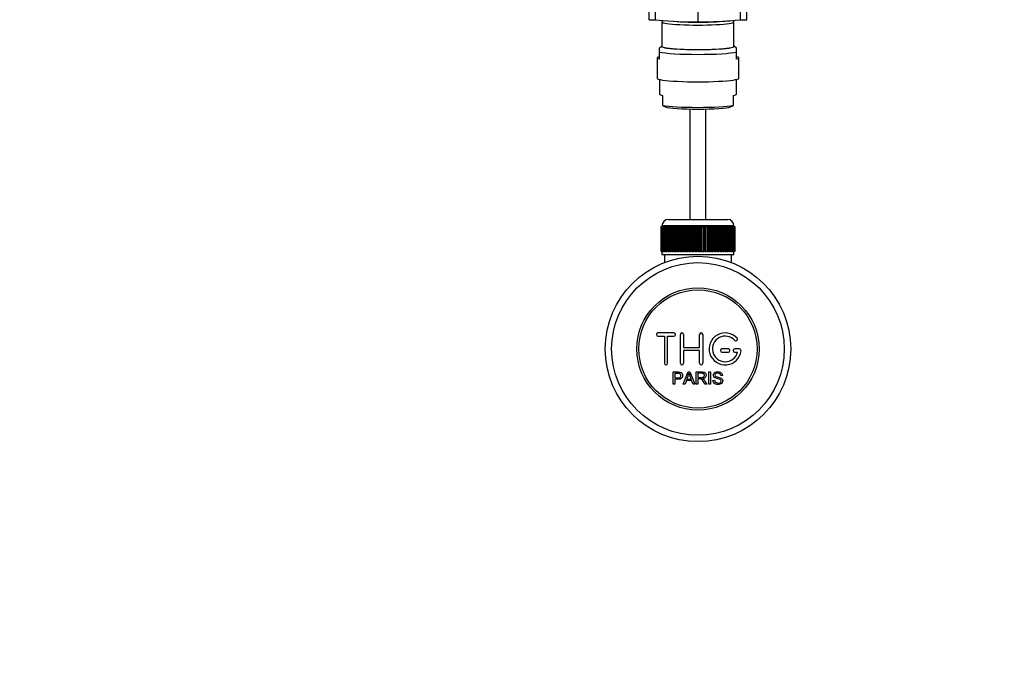
# Paper-space layout 'Layout1' of a CAD drawing. Units: millimetres. Extents: x 0 to 1281, y 0 to 2067.
# Drawn here: x 428 to 736, y 489 to 692 of the extents above; entities that cross this region are included whole.
import ezdxf
from ezdxf import colors
from ezdxf.entities.mleader import LeaderData, LeaderLine
from ezdxf.math import Vec2, Vec3

# ---------------------------------------------------------------- set-up
doc = ezdxf.new("R2010")
doc.units = ezdxf.units.MM
doc.layers.add('DV2_Défaut', color=7, linetype='Continuous')
doc.layers.add('Défaut', color=7, linetype='Continuous')

# ---------------------------------------------------------------- blocks, each defined once
blk = doc.blocks.new('_DOT')
at = {"color": 0}
blk.add_line((0, 0), (-1, 0), dxfattribs=at)
at = {"color": 0, "const_width": 0.333}
blk.add_lwpolyline([(-0.1665, 0, 1), (0.1665, 0, 1)], format="xyb", close=True, dxfattribs=at)
blk = doc.blocks.new('SE1')
at = {"layer": 'DV2_Défaut', "color": 7, "linetype": 'Continuous'}
for p, q in [((640.29, 769.07), (640.29, 691.55)), ((625.04, 692.25), (627.02, 692.25)), ((629.04, 691.56), (629.04, 683.89)), ((651.54, 683.89), (651.54, 691.56)), ((653.55, 692.25), (655.54, 692.25)), ((628.97, 683.98), (628.29, 683.3)), ((652.29, 683.3), (651.6, 683.98)), ((628.29, 682.13), (628.29, 683.3)), ((628.29, 679.95), (628.29, 682.13)), ((652.29, 682.13), (652.29, 683.3)), ((652.29, 679.95), (652.29, 682.13)), ((627.54, 680.33), (627.54, 673.93)), ((653.04, 673.93), (653.04, 680.33)), ((628.29, 673.55), (628.29, 668.95)), ((652.29, 668.95), (652.29, 673.55)), ((629.29, 665.45), (629.29, 668.53)), ((651.29, 668.53), (651.29, 665.45)), ((629.29, 665.45), (629.29, 665.34)), ((629.29, 665.34), (630.16, 664.98)), ((650.41, 664.98), (651.29, 665.34)), ((651.29, 665.34), (651.29, 665.45)), ((637.79, 664.29), (637.79, 629.75)), ((642.79, 629.75), (642.79, 664.29)), ((631.04, 629.75), (649.54, 629.75)), ((628.79, 619.75), (628.79, 627.55)), ((628.79, 627.55), (628.81, 627.55)), ((628.79, 627.55), (628.79, 627.55)), ((628.79, 627.55), (628.79, 619.75)), ((628.81, 627.55), (628.86, 627.55)), ((628.81, 627.55), (628.81, 619.75)), ((628.86, 619.75), (628.86, 627.55)), ((628.86, 627.55), (628.92, 627.55)), ((628.92, 627.55), (629.02, 627.55)), ((628.92, 627.55), (628.92, 619.75)), ((629.02, 619.75), (629.02, 627.55)), ((629.02, 627.55), (629.13, 627.55)), ((651.54, 627.75), (629.04, 627.75)), ((629.04, 627.75), (629.04, 627.55)), ((629.13, 627.55), (629.28, 627.55)), ((629.13, 627.55), (629.13, 619.75)), ((629.28, 619.75), (629.28, 627.55)), ((629.28, 627.55), (629.42, 627.55)), ((629.42, 627.55), (629.62, 627.55)), ((629.42, 627.55), (629.42, 619.75)), ((629.62, 619.75), (629.62, 627.55)), ((629.62, 627.55), (629.8, 627.55)), ((629.8, 627.55), (630.05, 627.55)), ((629.8, 627.55), (629.8, 619.75)), ((630.05, 619.75), (630.05, 627.55)), ((630.05, 627.55), (630.27, 627.55)), ((630.27, 627.55), (630.56, 627.55)), ((630.27, 627.55), (630.27, 619.75)), ((630.56, 619.75), (630.56, 627.55)), ((630.56, 627.55), (630.82, 627.55)), ((630.82, 627.55), (631.15, 627.55)), ((630.82, 627.55), (630.82, 619.75)), ((631.15, 619.75), (631.15, 627.55)), ((631.15, 627.55), (631.44, 627.55)), ((631.44, 627.55), (631.81, 627.55)), ((631.44, 627.55), (631.44, 619.75)), ((631.81, 619.75), (631.81, 627.55)), ((631.81, 627.55), (632.13, 627.55)), ((632.13, 627.55), (632.55, 627.55)), ((632.13, 627.55), (632.13, 619.75)), ((632.55, 619.75), (632.55, 627.55)), ((632.55, 627.55), (632.88, 627.55)), ((632.88, 627.55), (632.88, 619.75)), ((632.88, 627.55), (632.89, 627.55)), ((632.89, 627.55), (633.34, 627.55)), ((632.89, 627.55), (632.89, 619.75)), ((633.34, 619.75), (633.34, 627.55)), ((633.34, 627.55), (633.67, 627.55)), ((633.67, 627.55), (633.67, 619.75)), ((633.67, 627.55), (633.71, 627.55)), ((633.71, 627.55), (634.19, 627.55)), ((633.71, 627.55), (633.71, 619.75)), ((634.19, 619.75), (634.19, 627.55)), ((634.19, 627.55), (634.51, 627.55)), ((634.51, 627.55), (634.51, 619.75)), ((634.51, 627.55), (634.59, 627.55)), ((634.59, 627.55), (635.09, 627.55)), ((634.59, 627.55), (634.59, 619.75)), ((635.09, 619.75), (635.09, 627.55)), ((635.09, 627.55), (635.4, 627.55)), ((635.4, 627.55), (635.4, 619.75)), ((635.4, 627.55), (635.51, 627.55)), ((635.51, 627.55), (636.03, 627.55)), ((635.51, 627.55), (635.51, 619.75)), ((636.03, 619.75), (636.03, 627.55)), ((636.03, 627.55), (636.33, 627.55)), ((636.33, 627.55), (636.33, 619.75)), ((636.33, 627.55), (636.46, 627.55)), ((636.46, 627.55), (637, 627.55)), ((636.46, 627.55), (636.46, 619.75)), ((637, 619.75), (637, 627.55)), ((637, 627.55), (637.29, 627.55)), ((637.29, 627.55), (637.29, 619.75)), ((637.29, 627.55), (637.45, 627.55)), ((637.45, 627.55), (638, 627.55)), ((637.45, 627.55), (637.45, 619.75)), ((638, 619.75), (638, 627.55)), ((638, 627.55), (638.28, 627.55)), ((638.28, 627.55), (638.28, 619.75)), ((638.28, 627.55), (638.46, 627.55)), ((638.46, 627.55), (639.02, 627.55)), ((638.46, 627.55), (638.46, 619.75)), ((639.02, 619.75), (639.02, 627.55)), ((639.02, 627.55), (639.28, 627.55)), ((639.28, 627.55), (639.28, 619.75)), ((639.28, 627.55), (639.49, 627.55)), ((639.49, 627.55), (640.05, 627.55)), ((639.49, 627.55), (639.49, 619.75)), ((640.05, 619.75), (640.05, 627.55)), ((640.05, 627.55), (640.29, 627.55)), ((640.29, 627.55), (640.29, 619.75)), ((640.29, 627.55), (640.52, 627.55)), ((640.52, 627.55), (641.08, 627.55)), ((640.52, 627.55), (640.52, 619.75)), ((641.08, 619.75), (641.08, 627.55)), ((641.08, 627.55), (641.29, 627.55)), ((641.29, 627.55), (641.29, 619.75)), ((641.29, 627.55), (641.55, 627.55)), ((641.55, 627.55), (642.11, 627.55)), ((641.55, 627.55), (641.55, 619.75)), ((642.11, 619.75), (642.11, 627.55)), ((642.11, 627.55), (642.29, 627.55)), ((642.29, 627.55), (642.29, 619.75)), ((642.29, 627.55), (642.57, 627.55)), ((642.57, 627.55), (643.12, 627.55)), ((642.57, 627.55), (642.57, 619.75)), ((643.12, 619.75), (643.12, 627.55)), ((643.12, 627.55), (643.28, 627.55)), ((643.28, 627.55), (643.28, 619.75)), ((643.28, 627.55), (643.57, 627.55)), ((643.57, 627.55), (644.11, 627.55)), ((643.57, 627.55), (643.57, 619.75)), ((644.11, 619.75), (644.11, 627.55)), ((644.11, 627.55), (644.24, 627.55)), ((644.24, 627.55), (644.24, 619.75)), ((644.24, 627.55), (644.54, 627.55)), ((644.54, 627.55), (645.06, 627.55)), ((644.54, 627.55), (644.54, 619.75)), ((645.06, 619.75), (645.06, 627.55)), ((645.06, 627.55), (645.17, 627.55)), ((645.17, 627.55), (645.17, 619.75)), ((645.17, 627.55), (645.48, 627.55)), ((645.48, 627.55), (645.98, 627.55)), ((645.48, 627.55), (645.48, 619.75)), ((645.98, 619.75), (645.98, 627.55)), ((645.98, 627.55), (646.06, 627.55)), ((646.06, 627.55), (646.06, 619.75)), ((646.06, 627.55), (646.38, 627.55)), ((646.38, 627.55), (646.86, 627.55)), ((646.38, 627.55), (646.38, 619.75)), ((646.86, 619.75), (646.86, 627.55)), ((646.86, 627.55), (646.9, 627.55)), ((646.9, 627.55), (646.9, 619.75)), ((646.9, 627.55), (647.23, 627.55)), ((647.23, 627.55), (647.68, 627.55)), ((647.23, 627.55), (647.23, 619.75)), ((647.68, 619.75), (647.68, 627.55)), ((647.68, 627.55), (647.69, 627.55)), ((647.69, 627.55), (647.69, 619.75)), ((647.69, 627.55), (648.02, 627.55)), ((648.02, 627.55), (648.44, 627.55)), ((648.02, 627.55), (648.02, 619.75)), ((648.44, 627.55), (648.76, 627.55)), ((648.44, 619.75), (648.44, 627.55)), ((648.76, 627.55), (649.13, 627.55)), ((648.76, 627.55), (648.76, 619.75)), ((649.13, 627.55), (649.42, 627.55)), ((649.13, 619.75), (649.13, 627.55)), ((649.42, 627.55), (649.75, 627.55)), ((649.42, 627.55), (649.42, 619.75)), ((649.75, 627.55), (650.01, 627.55)), ((649.75, 619.75), (649.75, 627.55)), ((650.01, 627.55), (650.3, 627.55)), ((650.01, 627.55), (650.01, 619.75)), ((650.3, 627.55), (650.52, 627.55)), ((650.3, 619.75), (650.3, 627.55)), ((650.52, 627.55), (650.77, 627.55)), ((650.52, 627.55), (650.52, 619.75)), ((650.77, 627.55), (650.95, 627.55)), ((650.77, 619.75), (650.77, 627.55)), ((650.95, 627.55), (651.15, 627.55)), ((650.95, 627.55), (650.95, 619.75)), ((651.15, 627.55), (651.29, 627.55)), ((651.15, 619.75), (651.15, 627.55)), ((651.29, 627.55), (651.44, 627.55)), ((651.29, 627.55), (651.29, 619.75)), ((651.44, 627.55), (651.55, 627.55)), ((651.44, 619.75), (651.44, 627.55)), ((651.54, 627.55), (651.54, 627.75)), ((651.55, 627.55), (651.65, 627.55)), ((651.55, 627.55), (651.55, 619.75)), ((651.65, 627.55), (651.71, 627.55)), ((651.65, 619.75), (651.65, 627.55)), ((651.71, 627.55), (651.76, 627.55)), ((651.71, 627.55), (651.71, 619.75)), ((651.76, 627.55), (651.78, 627.55)), ((651.76, 619.75), (651.76, 627.55)), ((651.78, 627.55), (651.79, 627.55)), ((651.78, 627.55), (651.78, 619.75)), ((651.79, 619.75), (651.79, 627.55)), ((628.81, 619.75), (628.79, 619.75)), ((628.79, 619.75), (628.79, 619.75)), ((628.81, 619.75), (628.86, 619.75)), ((628.92, 619.75), (628.86, 619.75)), ((628.92, 619.75), (629.02, 619.75)), ((629.13, 619.75), (629.02, 619.75)), ((629.04, 619.75), (629.04, 618.75)), ((629.13, 619.75), (629.28, 619.75)), ((629.42, 619.75), (629.28, 619.75)), ((629.42, 619.75), (629.62, 619.75)), ((629.8, 619.75), (629.62, 619.75)), ((629.8, 619.75), (630.05, 619.75)), ((630.27, 619.75), (630.05, 619.75)), ((630.27, 619.75), (630.56, 619.75)), ((630.82, 619.75), (630.56, 619.75)), ((630.82, 619.75), (631.15, 619.75)), ((631.44, 619.75), (631.15, 619.75)), ((631.44, 619.75), (631.81, 619.75)), ((632.13, 619.75), (631.81, 619.75)), ((632.13, 619.75), (632.55, 619.75)), ((632.88, 619.75), (632.55, 619.75)), ((632.89, 619.75), (632.88, 619.75)), ((632.89, 619.75), (633.34, 619.75)), ((633.67, 619.75), (633.34, 619.75)), ((633.71, 619.75), (633.67, 619.75)), ((633.71, 619.75), (634.19, 619.75)), ((634.51, 619.75), (634.19, 619.75)), ((634.59, 619.75), (634.51, 619.75)), ((634.59, 619.75), (635.09, 619.75)), ((635.4, 619.75), (635.09, 619.75)), ((635.51, 619.75), (635.4, 619.75)), ((635.51, 619.75), (636.03, 619.75)), ((636.33, 619.75), (636.03, 619.75)), ((636.46, 619.75), (636.33, 619.75)), ((636.46, 619.75), (637, 619.75)), ((637.29, 619.75), (637, 619.75)), ((637.45, 619.75), (637.29, 619.75)), ((637.45, 619.75), (638, 619.75)), ((638.28, 619.75), (638, 619.75)), ((638.46, 619.75), (638.28, 619.75)), ((638.46, 619.75), (639.02, 619.75)), ((639.28, 619.75), (639.02, 619.75)), ((639.49, 619.75), (639.28, 619.75)), ((639.49, 619.75), (640.05, 619.75)), ((640.29, 619.75), (640.05, 619.75)), ((640.52, 619.75), (640.29, 619.75)), ((640.52, 619.75), (641.08, 619.75)), ((641.29, 619.75), (641.08, 619.75)), ((641.55, 619.75), (641.29, 619.75)), ((641.55, 619.75), (642.11, 619.75)), ((642.29, 619.75), (642.11, 619.75)), ((642.57, 619.75), (642.29, 619.75)), ((642.57, 619.75), (643.12, 619.75)), ((643.28, 619.75), (643.12, 619.75)), ((643.57, 619.75), (643.28, 619.75)), ((643.57, 619.75), (644.11, 619.75)), ((644.24, 619.75), (644.11, 619.75)), ((644.54, 619.75), (644.24, 619.75)), ((644.54, 619.75), (645.06, 619.75)), ((645.17, 619.75), (645.06, 619.75)), ((645.48, 619.75), (645.17, 619.75)), ((645.48, 619.75), (645.98, 619.75)), ((646.06, 619.75), (645.98, 619.75)), ((646.38, 619.75), (646.06, 619.75)), ((646.38, 619.75), (646.86, 619.75)), ((646.9, 619.75), (646.86, 619.75)), ((647.23, 619.75), (646.9, 619.75)), ((647.23, 619.75), (647.68, 619.75)), ((647.69, 619.75), (647.68, 619.75)), ((648.02, 619.75), (647.69, 619.75)), ((648.02, 619.75), (648.44, 619.75)), ((648.76, 619.75), (648.44, 619.75)), ((648.76, 619.75), (649.13, 619.75)), ((649.42, 619.75), (649.13, 619.75)), ((649.42, 619.75), (649.75, 619.75)), ((650.01, 619.75), (649.75, 619.75)), ((650.01, 619.75), (650.3, 619.75)), ((650.52, 619.75), (650.3, 619.75)), ((650.52, 619.75), (650.77, 619.75)), ((650.95, 619.75), (650.77, 619.75)), ((650.95, 619.75), (651.15, 619.75)), ((651.29, 619.75), (651.15, 619.75)), ((651.29, 619.75), (651.44, 619.75)), ((651.55, 619.75), (651.44, 619.75)), ((651.54, 618.75), (651.54, 619.75)), ((651.55, 619.75), (651.65, 619.75)), ((651.71, 619.75), (651.65, 619.75)), ((651.71, 619.75), (651.76, 619.75)), ((651.78, 619.75), (651.76, 619.75)), ((651.78, 619.75), (651.79, 619.75)), ((629.04, 618.75), (651.54, 618.75)), ((629.79, 618.75), (629.79, 616.28)), ((650.79, 616.28), (650.79, 618.75)), ((632.79, 594.25), (627.79, 594.25)), ((627.79, 593.25), (629.79, 593.25)), ((629.79, 593.25), (629.79, 584.75)), ((630.79, 584.75), (630.79, 593.25)), ((630.79, 593.25), (632.79, 593.25)), ((634.79, 584.75), (634.79, 593.75)), ((635.79, 593.75), (635.79, 589.75)), ((640.79, 589.75), (640.79, 593.75)), ((641.79, 593.75), (641.79, 584.75)), ((635.79, 589.75), (640.79, 589.75)), ((640.79, 588.75), (635.79, 588.75)), ((635.79, 588.75), (635.79, 584.75)), ((640.79, 584.75), (640.79, 588.75)), ((649.79, 589.25), (647.79, 589.25)), ((647.79, 588.25), (649.79, 588.25)), ((653.26, 589.25), (651.79, 589.25)), ((651.79, 588.25), (652.66, 588.25)), ((632.53, 578.18), (632.53, 582.05)), ((635.71, 578.18), (637.2, 582.05)), ((637.2, 582.05), (637.75, 582.05)), ((637.75, 582.05), (639.33, 578.18)), ((639.74, 578.18), (639.74, 582.05)), ((643.72, 578.18), (643.72, 582.05)), ((643.72, 582.05), (644.24, 582.05)), ((644.24, 582.05), (644.24, 578.18)), ((633.04, 581.59), (633.04, 580.21)), ((633.04, 579.75), (633.04, 578.18)), ((636.68, 579.35), (636.25, 578.18)), ((638.3, 579.35), (636.68, 579.35)), ((636.82, 579.77), (638.14, 579.77)), ((638.75, 578.18), (638.3, 579.35)), ((640.25, 581.62), (640.25, 580.34)), ((640.25, 579.9), (640.25, 578.18)), ((644.97, 579.42), (645.45, 579.46)), ((647.93, 580.96), (647.43, 580.92)), ((633.04, 578.18), (632.53, 578.18)), ((636.25, 578.18), (635.71, 578.18)), ((639.33, 578.18), (638.75, 578.18)), ((640.25, 578.18), (639.74, 578.18)), ((643.15, 578.18), (642.51, 578.18)), ((644.24, 578.18), (643.72, 578.18))]:
    blk.add_line(p, q, dxfattribs=at)
for radius in [29, 27, 19.14, 18.5]:
    blk.add_circle((640.29, 589.25), radius, dxfattribs=at)
for centre, radius, start, end in [((640.29, 818.11), 126.56, 269.9999, 276.0171), ((631.04, 627.75), 2, 90, 180), ((649.54, 627.75), 2, 0, 90), ((627.79, 593.75), 0.5, 90, 270), ((632.79, 593.75), 0.5, 270, 90), ((635.29, 593.75), 0.5, 0, 180), ((641.29, 593.75), 0.5, 0, 180), ((648.79, 589.25), 5, 41.8103, 353.6206), ((648.79, 589.25), 4, 41.8103, 345.5225), ((652.14, 592.25), 0.5, 221.8103, 41.8103), ((647.79, 588.75), 0.5, 90, 270), ((649.79, 588.75), 0.5, 270, 90), ((651.79, 588.75), 0.5, 90, 270), ((653.26, 588.75), 0.5, 353.6206, 90), ((630.29, 584.75), 0.5, 180, 0), ((635.29, 584.75), 0.5, 180, 0), ((641.29, 584.75), 0.5, 180, 0), ((626.24, 584.42), 11.56, 336.2723, 346.0887), ((670.28, 592.53), 34.58, 198.3498, 201.6508)]:
    blk.add_arc(centre, radius, start, end, dxfattribs=at)
for centre, major_axis, start_param, end_param in [((640.29, 692.86), (-15, 0), 0.485518, 1.570796), ((640.29, 691.56), (11.25, 0), 3.140746, 6.28298), ((640.29, 692.36), (10.45, 0), 3.896471, 5.912393), ((640.29, 683.89), (-11.36, 0), 6.142094, 6.283185), ((640.29, 683.89), (-11.36, 0), 0, 3.282684), ((640.29, 683.89), (-11.25, 0), 0, 3.141593), ((640.29, 680.33), (12.75, 0), 2.796891, 3.486294), ((640.29, 682.51), (12.75, 0), 3.486294, 5.938484), ((640.29, 680.33), (-12.75, 0), 2.796891, 3.486294), ((640.29, 673.93), (-12.75, 0), 0, 3.141593), ((640.29, 668.95), (12, 0), 3.141593, 3.552731), ((640.29, 668.95), (-12, 0), 2.730455, 3.141593), ((640.29, 665.87), (-12, 0), 0.411138, 2.730455), ((640.29, 665.16), (10.34, 0), 3.346814, 6.077964)]:
    blk.add_ellipse(centre, major_axis=major_axis, ratio=0.087156, start_param=start_param, end_param=end_param, dxfattribs=at)
for points, weights in [([(625.04, 692.25), (625, 700.21), (624.73, 710.32), (624.23, 720.54), (624.02, 723.05), (623.91, 724.03), (623.75, 725.73), (623.43, 731.08), (623.21, 737.88), (623.16, 743.99), (623.11, 746.75), (623.06, 748.59), (623.05, 753.48), (623.06, 760.92), (622.91, 768.98), (622.7, 772.88), (622.58, 774.43)], [1, 0.999698054528, 0.998720029811, 0.997181787797, 0.996258477095, 0.995637155801, 0.994773905941, 0.993143067311, 0.991199288224, 0.98930023795, 0.98803564807, 0.987037162042, 0.985487510772, 0.983748391948, 0.982258040638, 0.981574759417, 0.981426884858]), ([(627.02, 692.25), (626.96, 700.21), (626.65, 710.33), (626.08, 720.58), (625.82, 723.12), (625.66, 724.11), (625.45, 725.83), (625.03, 731.23), (624.68, 738.12), (624.48, 744.31), (624.34, 747.14), (624.22, 749.02), (624.09, 754), (623.97, 761.56), (623.73, 769.73), (623.48, 773.67), (623.35, 775.23)], [1, 0.999674652755, 0.998620827887, 0.996963367029, 0.995968496693, 0.995299020943, 0.994368866364, 0.992611632345, 0.990517203949, 0.988470970996, 0.987108371217, 0.986032499219, 0.98436274485, 0.982488838563, 0.980882980097, 0.980146742321, 0.979987406994]), ([(653.55, 692.25), (653.61, 700.21), (653.92, 710.33), (654.49, 720.58), (654.75, 723.12), (654.91, 724.11), (655.12, 725.83), (655.54, 731.23), (655.89, 738.12), (656.09, 744.31), (656.23, 747.14), (656.35, 749.02), (656.48, 754), (656.6, 761.56), (656.84, 769.73), (657.1, 773.67), (657.22, 775.23)], [1, 0.999674652583, 0.998620827159, 0.996963365425, 0.995968494564, 0.99529901846, 0.99436886339, 0.992611628443, 0.99051719894, 0.988470964907, 0.987108364408, 0.986032491841, 0.984362736591, 0.982488829315, 0.98088297, 0.980146731835, 0.979987396424]), ([(655.54, 692.25), (655.57, 700.21), (655.84, 710.32), (656.34, 720.54), (656.55, 723.05), (656.66, 724.03), (656.82, 725.73), (657.14, 731.08), (657.36, 737.88), (657.41, 743.99), (657.46, 746.75), (657.51, 748.59), (657.52, 753.48), (657.51, 760.92), (657.66, 768.98), (657.87, 772.88), (657.99, 774.43)], [1, 0.999698054527, 0.99872002981, 0.997181787794, 0.996258477091, 0.995637155796, 0.994773905935, 0.993143067303, 0.991199288214, 0.989300237938, 0.988035648056, 0.987037162026, 0.985487510755, 0.983748391929, 0.982258040618, 0.981574759396, 0.981426884836])]:
    blk.add_rational_spline(points, weights, degree=3, knots=[0, 0, 0, 0, 0.25, 0.3125, 0.320312, 0.328125, 0.34375, 0.375, 0.5, 0.5625, 0.578125, 0.59375, 0.625, 0.75, 0.875, 1, 1, 1, 1], dxfattribs=at)
for points, knots in [([(629.15, 692), (629.12, 691.94), (629.05, 691.8), (629.05, 691.66), (629.05, 691.57)], [0, 0, 0, 0, 0.497476, 1, 1, 1, 1]), ([(651.52, 691.56), (651.53, 691.59), (651.54, 691.72), (651.48, 691.88), (651.43, 691.98), (651.42, 691.99)], [0, 0, 0, 0, 0.196309, 0.900539, 1, 1, 1, 1]), ([(632.53, 582.05), (633.09, 582.05), (633.65, 582.06), (634.5, 582.03), (634.79, 582), (635.26, 581.69), (635.41, 581.43), (635.51, 580.87), (635.47, 580.58), (635.21, 580.1), (634.98, 579.91), (634.44, 579.76), (634.16, 579.75), (633.6, 579.75), (633.32, 579.75), (633.04, 579.75)], [0, 0, 0, 0, 0.25, 0.25, 0.375, 0.375, 0.5, 0.5, 0.625, 0.625, 0.75, 0.75, 0.875, 0.875, 1, 1, 1, 1]), ([(639.74, 582.05), (640.36, 582.05), (640.97, 582.06), (641.59, 582.04), (641.75, 582.04), (641.91, 582.03), (642.06, 582), (642.17, 581.97), (642.27, 581.94), (642.36, 581.89), (642.46, 581.83), (642.54, 581.76), (642.61, 581.67), (642.68, 581.58), (642.74, 581.47), (642.78, 581.35), (642.82, 581.23), (642.84, 581.11), (642.84, 580.99), (642.84, 580.86), (642.82, 580.73), (642.77, 580.61), (642.73, 580.5), (642.66, 580.39), (642.58, 580.3), (642.5, 580.23), (642.42, 580.16), (642.32, 580.11), (642.18, 580.04), (642.03, 579.99), (641.87, 579.96), (641.83, 579.95), (641.79, 579.94), (641.75, 579.94)], [0, 0, 0, 0, 0.340399, 0.340399, 0.340399, 0.428735, 0.428735, 0.428735, 0.488921, 0.488921, 0.488921, 0.549857, 0.549857, 0.549857, 0.619166, 0.619166, 0.619166, 0.688802, 0.688802, 0.688802, 0.760928, 0.760928, 0.760928, 0.828185, 0.828185, 0.828185, 0.887967, 0.887967, 0.887967, 0.976276, 0.976276, 0.976276, 1, 1, 1, 1]), ([(645.45, 579.46), (645.47, 579.25), (645.54, 579.04), (645.83, 578.74), (646.04, 578.65), (646.45, 578.56), (646.67, 578.56), (647.1, 578.63), (647.32, 578.72), (647.57, 579.08), (647.59, 579.33), (647.35, 579.68), (647.14, 579.77), (646.53, 579.94), (646.09, 580), (645.52, 580.27), (645.34, 580.41), (645.12, 580.77), (645.09, 581), (645.16, 581.42), (645.27, 581.63), (645.59, 581.92), (645.8, 582.01), (646.42, 582.16), (646.87, 582.14), (647.65, 581.79), (647.91, 581.39), (647.93, 580.96)], [0, 0, 0, 0, 0.0625, 0.0625, 0.125, 0.125, 0.1875, 0.1875, 0.25, 0.25, 0.3125, 0.3125, 0.375, 0.375, 0.5, 0.5, 0.5625, 0.5625, 0.625, 0.625, 0.6875, 0.6875, 0.75, 0.75, 0.875, 0.875, 1, 1, 1, 1]), ([(633.04, 580.21), (633.4, 580.21), (633.76, 580.2), (634.12, 580.21), (634.25, 580.21), (634.38, 580.23), (634.5, 580.26), (634.57, 580.28), (634.64, 580.31), (634.69, 580.35), (634.75, 580.39), (634.8, 580.44), (634.84, 580.5), (634.88, 580.56), (634.9, 580.61), (634.92, 580.68), (634.95, 580.77), (634.96, 580.86), (634.95, 580.95), (634.95, 581.04), (634.93, 581.12), (634.9, 581.19), (634.87, 581.27), (634.83, 581.34), (634.77, 581.4), (634.72, 581.45), (634.66, 581.49), (634.6, 581.52), (634.54, 581.55), (634.48, 581.57), (634.42, 581.57), (634.14, 581.61), (633.86, 581.59), (633.59, 581.59), (633.4, 581.59), (633.22, 581.59), (633.04, 581.59)], [0, 0, 0, 0, 0.231109, 0.231109, 0.231109, 0.315599, 0.315599, 0.315599, 0.361452, 0.361452, 0.361452, 0.407997, 0.407997, 0.407997, 0.449279, 0.449279, 0.449279, 0.510802, 0.510802, 0.510802, 0.56375, 0.56375, 0.56375, 0.617294, 0.617294, 0.617294, 0.663481, 0.663481, 0.663481, 0.70395, 0.70395, 0.70395, 0.882069, 0.882069, 0.882069, 1, 1, 1, 1]), ([(640.25, 580.34), (640.66, 580.34), (641.07, 580.33), (641.48, 580.34), (641.59, 580.35), (641.71, 580.36), (641.82, 580.39), (641.89, 580.41), (641.97, 580.43), (642.03, 580.47), (642.08, 580.5), (642.13, 580.55), (642.17, 580.59), (642.21, 580.64), (642.24, 580.69), (642.26, 580.75), (642.29, 580.81), (642.31, 580.88), (642.31, 580.95), (642.31, 581.02), (642.31, 581.09), (642.29, 581.16), (642.27, 581.23), (642.24, 581.3), (642.19, 581.35), (642.15, 581.4), (642.11, 581.45), (642.05, 581.48), (642, 581.52), (641.94, 581.55), (641.87, 581.57), (641.75, 581.6), (641.62, 581.62), (641.5, 581.62), (641.08, 581.62), (640.67, 581.62), (640.25, 581.62)], [0, 0, 0, 0, 0.253281, 0.253281, 0.253281, 0.325224, 0.325224, 0.325224, 0.37194, 0.37194, 0.37194, 0.410177, 0.410177, 0.410177, 0.448282, 0.448282, 0.448282, 0.491287, 0.491287, 0.491287, 0.535371, 0.535371, 0.535371, 0.582029, 0.582029, 0.582029, 0.621941, 0.621941, 0.621941, 0.663591, 0.663591, 0.663591, 0.743208, 0.743208, 0.743208, 1, 1, 1, 1]), ([(642.51, 578.18), (642.37, 578.39), (642.23, 578.61), (641.96, 579.05), (641.82, 579.26), (641.62, 579.52), (641.58, 579.57), (641.5, 579.67), (641.45, 579.71), (641.35, 579.79), (641.29, 579.82), (641.2, 579.86), (641.17, 579.87), (641.1, 579.89), (641.07, 579.89), (640.97, 579.9), (640.91, 579.9), (640.78, 579.9), (640.58, 579.9), (640.39, 579.9), (640.25, 579.9)], [0, 0, 0, 0, 0.25, 0.25, 0.5, 0.5, 0.5625, 0.5625, 0.625, 0.625, 0.6875, 0.6875, 0.71875, 0.71875, 0.75, 0.75, 0.8125, 0.8125, 0.875, 1, 1, 1, 1]), ([(641.75, 579.94), (641.83, 579.9), (641.92, 579.85), (642.07, 579.74), (642.14, 579.67), (642.33, 579.46), (642.44, 579.3), (642.74, 578.82), (642.95, 578.5), (643.15, 578.18)], [0, 0, 0, 0, 0.125, 0.125, 0.25, 0.25, 0.5, 0.5, 1, 1, 1, 1]), ([(647.43, 580.92), (647.41, 581.13), (647.33, 581.34), (646.99, 581.61), (646.77, 581.65), (646.34, 581.67), (646.12, 581.66), (645.73, 581.46), (645.59, 581.25), (645.62, 580.92), (645.67, 580.82), (645.82, 580.68), (645.92, 580.64), (646.23, 580.53), (646.44, 580.48), (647.06, 580.34), (647.51, 580.24), (648.08, 579.62), (648.11, 579.11), (647.67, 578.36), (647.22, 578.16), (646.37, 578.08), (645.92, 578.14), (645.2, 578.58), (644.98, 578.99), (644.97, 579.42)], [0, 0, 0, 0, 0.0625, 0.0625, 0.125, 0.125, 0.1875, 0.1875, 0.25, 0.25, 0.28125, 0.28125, 0.3125, 0.3125, 0.375, 0.375, 0.5, 0.5, 0.625, 0.625, 0.75, 0.75, 0.875, 0.875, 1, 1, 1, 1])]:
    blk.add_open_spline(points, degree=3, knots=knots, dxfattribs=at)

psp = doc.layouts.get("Layout1")

# ---------------------------------------------------------------- block references
at = {"layer": 'Défaut'}
psp.add_blockref('SE1', (0, 0), dxfattribs=at)

# ---------------------------------------------------------------- leaders
at = {"layer": 'Défaut', "color": 7, "linetype": 'Continuous'}
ml = psp.add_multileader_mtext('Standard', dxfattribs=at)
ml.set_content('{\\pxsm0.9;\\fSolid Edge ISO|b1||i0||c0|p34;\\W1.;04/04/2016\\P}', color=256)
ml.set_leader_properties()
ml.set_arrow_properties(name='DOT')
ml.build(insert=Vec2(0, 0))
ml.multileader.update_dxf_attribs({"leader_type": 0, "dogleg_length": 0, "arrow_head_size": 12})
ctx = ml.context
ctx.base_point, ctx.char_height, ctx.arrow_head_size, ctx.landing_gap_size = Vec3(1191.23, 2054.45), 12, 12, 4.2
notes = []
notes.append((ctx, [(0, (0, 0, 0), (0, 0), (1, 0), 1, [])]))
ctx.mtext.insert = Vec3(1195.43, 2060.57)
for ctx, leaders in notes:
    for number, flags, end, landing, length, lines in leaders:
        leader = LeaderData()
        leader.index, (leader.has_last_leader_line, leader.has_dogleg_vector, leader.attachment_direction) = number, flags
        leader.last_leader_point, leader.dogleg_vector, leader.dogleg_length = Vec3(end), Vec3(landing), length
        for number, points, colour, breaks in lines:
            line = LeaderLine()
            line.index, line.vertices, line.color, line.breaks = number, Vec3.list(points), colors.encode_raw_color(colour), breaks
            leader.lines.append(line)
        ctx.leaders.append(leader)

doc.saveas('drawing.dxf')
